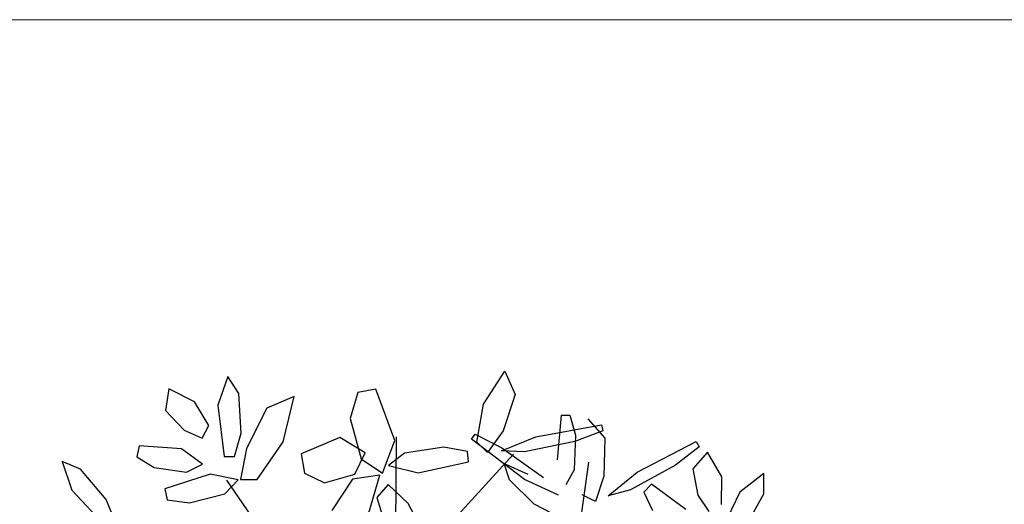
# Model space of a CAD drawing. Units: millimetres. Extents: x -90533 to 29539, y -21043 to 32042.
# Drawn here: x -86914 to -86516, y -1048 to -852 of the extents above; entities that cross this region are included whole.
import ezdxf

# ---------------------------------------------------------------- set-up
doc = ezdxf.new("R2010")
doc.units = ezdxf.units.MM
doc.header["$MEASUREMENT"] = 0
doc.layers.add('U.bedroom', color=41, linetype='Continuous', lineweight=5)

msp = doc.modelspace()

# ---------------------------------------------------------------- linework, layer by layer
at = {"color": 66}
for p, q in [((-86726.39, -1007.26, 103326.04), (-86717.8, -993.89, 103326.04)), ((-86717.8, -993.89, 103326.04), (-86713.53, -1003.37, 103326.04)), ((-86713.53, -1003.37, 103326.04), (-86718.42, -1017.98, 103326.04)), ((-86729.03, -1022.61, 103326.04), (-86726.39, -1007.26, 103326.04)), ((-86696.41, -1029.77, 103326.04), (-86694.77, -1011.63, 103326.04)), ((-86718.42, -1017.98, 103326.04), (-86724.7, -1026.8, 103326.04)), ((-86731.16, -1021.4, 103326.04), (-86729.77, -1019.38, 103326.04)), ((-86709.72, -1037.63, 103326.04), (-86731.16, -1021.4, 103326.04)), ((-86729.77, -1019.38, 103326.04), (-86718.94, -1024.83, 103326.04)), ((-86724.7, -1026.8, 103326.04), (-86729.03, -1022.61, 103326.04)), ((-86719.08, -1026.14, 103326.04), (-86705.15, -1020.43, 103326.04)), ((-86742.4, -1024.54, 103326.04), (-86758.27, -1027.07, 103326.04)), ((-86732.84, -1026.32, 103326.04), (-86742.4, -1024.54, 103326.04)), ((-86732.36, -1030.54, 103326.04), (-86732.84, -1026.32, 103326.04)), ((-86709.76, -1026.52, 103326.04), (-86719.08, -1026.14, 103326.04)), ((-86718.94, -1024.83, 103326.04), (-86702.12, -1036.91, 103326.04)), ((-86752.8, -1034.99, 103326.04), (-86732.36, -1030.54, 103326.04)), ((-86715.81, -1037.83, 103326.04), (-86718.03, -1031.25, 103326.04)), ((-86718.03, -1031.25, 103326.04), (-86708.37, -1035.55, 103326.04)), ((-86705.88, -1047.69, 103326.04), (-86715.81, -1037.83, 103326.04)), ((-86698.38, -1051.51, 103326.04), (-86705.88, -1047.69, 103326.04))]:
    msp.add_line(p, q, dxfattribs=at)
at = {"color": 64}
for p, q in [((-86829.68, -996.02, 103326.04), (-86833.72, -1007.6, 103326.04)), ((-86825.32, -1002.92, 103326.04), (-86829.68, -996.02, 103326.04)), ((-86843.17, -1006.3, 103326.04), (-86853.52, -1001.05, 103326.04)), ((-86824.33, -1018.96, 103326.04), (-86825.32, -1002.92, 103326.04)), ((-86777.18, -1002.51, 103326.04), (-86780.21, -1013.02, 103326.04)), ((-86769.94, -1001.12, 103326.04), (-86777.18, -1002.51, 103326.04)), ((-86762.24, -1021.86, 103326.04), (-86769.94, -1001.12, 103326.04)), ((-86837.36, -1015.87, 103326.04), (-86843.17, -1006.3, 103326.04)), ((-86802.92, -1004.14, 103326.04), (-86813.89, -1008.79, 103326.04)), ((-86807.33, -1022.41, 103326.04), (-86802.92, -1004.14, 103326.04)), ((-86854.92, -1009.84, 103326.04), (-86847.39, -1017.78, 103326.04)), ((-86833.72, -1007.6, 103326.04), (-86831.26, -1028.38, 103326.04)), ((-86813.89, -1008.79, 103326.04), (-86822.11, -1025.14, 103326.04)), ((-86780.21, -1013.02, 103326.04), (-86775.82, -1029.3, 103326.04)), ((-86847.39, -1017.78, 103326.04), (-86840.04, -1020.94, 103326.04)), ((-86840.04, -1020.94, 103326.04), (-86837.36, -1015.87, 103326.04)), ((-86827.02, -1028.31, 103326.04), (-86824.33, -1018.96, 103326.04)), ((-86817.86, -1037.61, 103326.04), (-86807.33, -1022.41, 103326.04)), ((-86784.5, -1020.76, 103326.04), (-86800.06, -1027.34, 103326.04)), ((-86774.22, -1026.95, 103326.04), (-86784.5, -1020.76, 103326.04)), ((-86767.2, -1035.09, 103326.04), (-86762.24, -1021.86, 103326.04)), ((-86848.41, -1025.21, 103326.04), (-86865.63, -1024.09, 103326.04)), ((-86839.99, -1031.42, 103326.04), (-86848.41, -1025.21, 103326.04)), ((-86822.11, -1025.14, 103326.04), (-86824.56, -1037.69, 103326.04)), ((-86778.34, -1035.58, 103326.04), (-86774.22, -1026.95, 103326.04)), ((-86831.26, -1028.38, 103326.04), (-86827.02, -1028.31, 103326.04)), ((-86800.06, -1027.34, 103326.04), (-86798.76, -1035.05, 103326.04)), ((-86775.82, -1029.3, 103326.04), (-86767.2, -1035.09, 103326.04)), ((-86758.27, -1027.07, 103326.04), (-86764.72, -1032.08, 103326.04)), ((-86859.56, -1032.89, 103326.04), (-86846.48, -1034.7, 103326.04)), ((-86846.48, -1034.7, 103326.04), (-86839.99, -1031.42, 103326.04)), ((-86764.72, -1032.08, 103326.04), (-86752.8, -1034.99, 103326.04)), ((-86836.84, -1035.5, 103326.04), (-86855.15, -1041.47, 103326.04)), ((-86825.57, -1037.77, 103326.04), (-86836.84, -1035.5, 103326.04)), ((-86830.97, -1043.42, 103326.04), (-86825.57, -1037.77, 103326.04)), ((-86824.56, -1037.69, 103326.04), (-86817.86, -1037.61, 103326.04)), ((-86798.76, -1035.05, 103326.04), (-86790.63, -1039, 103326.04)), ((-86790.63, -1039, 103326.04), (-86778.34, -1035.58, 103326.04)), ((-86779.38, -1037.58, 103326.04), (-86787.72, -1050.26, 103326.04)), ((-86768.24, -1035.9, 103326.04), (-86779.38, -1037.58, 103326.04)), ((-86772.69, -1051.13, 103326.04), (-86768.24, -1035.9, 103326.04)), ((-86855.15, -1041.47, 103326.04), (-86854.26, -1045.85, 103326.04)), ((-86764.92, -1039.72, 103326.04), (-86769.46, -1045.02, 103326.04)), ((-86756.76, -1047.32, 103326.04), (-86764.92, -1039.72, 103326.04)), ((-86854.26, -1045.85, 103326.04), (-86845.28, -1047.09, 103326.04)), ((-86845.28, -1047.09, 103326.04), (-86830.97, -1043.42, 103326.04)), ((-86769.46, -1045.02, 103326.04), (-86764.78, -1060.19, 103326.04)), ((-86749.58, -1061.21, 103326.04), (-86756.76, -1047.32, 103326.04))]:
    msp.add_line(p, q, dxfattribs=at)
at = {"color": 62}
for p, q in [((-86853.52, -1001.05, 103326.04), (-86854.92, -1009.84, 103326.04)), ((-86865.63, -1024.09, 103326.04), (-86866.49, -1028.47, 103326.04)), ((-86889.25, -1033.44, 103326.04), (-86896.7, -1030.39, 103326.04)), ((-86896.7, -1030.39, 103326.04), (-86892.81, -1041.95, 103326.04)), ((-86866.49, -1028.47, 103326.04), (-86859.56, -1032.89, 103326.04)), ((-86878.87, -1045.71, 103326.04), (-86889.25, -1033.44, 103326.04)), ((-86892.81, -1041.95, 103326.04), (-86878.48, -1057.17, 103326.04)), ((-86875.3, -1054.71, 103326.04), (-86878.87, -1045.71, 103326.04))]:
    msp.add_line(p, q, dxfattribs=at)
at = {"color": 68}
for p, q in [((-86694.77, -1011.63, 103326.04), (-86691.42, -1011.62, 103326.04)), ((-86691.42, -1011.62, 103326.04), (-86689.15, -1019.73, 103326.04)), ((-86684.15, -1013.09, 103326.04), (-86677.29, -1020.9, 103326.04)), ((-86705.15, -1020.43, 103326.04), (-86678.7, -1015.62, 103326.04)), ((-86678.15, -1018.01, 103326.04), (-86689.48, -1022.3, 103326.04)), ((-86678.7, -1015.62, 103326.04), (-86678.15, -1018.01, 103326.04)), ((-86689.48, -1022.3, 103326.04), (-86709.76, -1026.52, 103326.04)), ((-86689.15, -1019.73, 103326.04), (-86689.7, -1033.72, 103326.04)), ((-86677.29, -1020.9, 103326.04), (-86677.67, -1036.3, 103326.04)), ((-86664.26, -1034.74, 103326.04), (-86640.39, -1022.37, 103326.04)), ((-86640.39, -1022.37, 103326.04), (-86639.17, -1024.5, 103326.04)), ((-86639.17, -1024.5, 103326.04), (-86648.74, -1031.92, 103326.04)), ((-86635.85, -1026.66, 103326.04), (-86641.75, -1033.32, 103326.04)), ((-86629.95, -1036.66, 103326.04), (-86635.85, -1026.66, 103326.04)), ((-86689.7, -1033.72, 103326.04), (-86693.04, -1039.8, 103326.04)), ((-86675.9, -1044.29, 103326.04), (-86664.26, -1034.74, 103326.04)), ((-86648.74, -1031.92, 103326.04), (-86666.88, -1041.91, 103326.04)), ((-86641.75, -1033.32, 103326.04), (-86639.69, -1044.06, 103326.04)), ((-86696.1, -1044.03, 103326.04), (-86709.72, -1037.63, 103326.04)), ((-86677.67, -1036.3, 103326.04), (-86681.08, -1046.57, 103326.04)), ((-86630.2, -1047.85, 103326.04), (-86629.95, -1036.66, 103326.04)), ((-86613.05, -1035.26, 103326.04), (-86622.69, -1042.84, 103326.04)), ((-86613.09, -1043.42, 103326.04), (-86613.05, -1035.26, 103326.04)), ((-86666.88, -1041.91, 103326.04), (-86675.9, -1044.29, 103326.04)), ((-86658.45, -1039.56, 103326.04), (-86661.54, -1042.79, 103326.04)), ((-86661.54, -1042.79, 103326.04), (-86658.08, -1050.24, 103326.04)), ((-86644.55, -1049.78, 103326.04), (-86658.45, -1039.56, 103326.04)), ((-86622.69, -1042.84, 103326.04), (-86631.8, -1061.68, 103326.04)), ((-86681.08, -1046.57, 103326.04), (-86686.45, -1043.85, 103326.04)), ((-86639.69, -1044.06, 103326.04), (-86635.2, -1050.68, 103326.04)), ((-86620.89, -1057.47, 103326.04), (-86613.09, -1043.42, 103326.04))]:
    msp.add_line(p, q, dxfattribs=at)
at = {"color": 44}
for p, q in [((-86762.46, -1137.45, 103326.04), (-86761.48, -1020.43, 103326.04)), ((-86761.98, -1079.75, 103326.04), (-86714.26, -1027.43, 103326.04)), ((-86705.22, -1186.63, 103326.04), (-86683.76, -1030.62, 103326.04)), ((-86717.42, -1202.47, 103326.04), (-86830.11, -1037.92, 103326.04))]:
    msp.add_line(p, q, dxfattribs=at)
at = {"layer": 'U.bedroom'}
msp.add_line((-86308.13, -851.76, 103326.04), (-90308.13, -851.76, 103326.04), dxfattribs=at)

doc.saveas('drawing.dxf')
